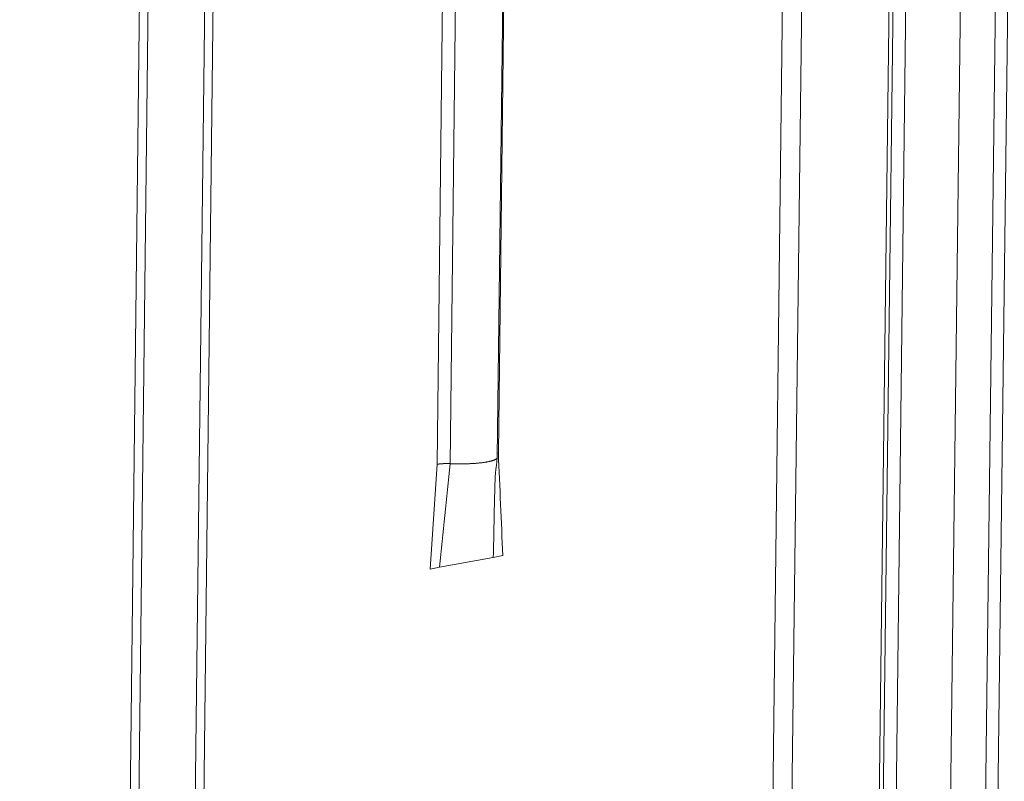
# Model space of a CAD drawing. Extents: x 1091 to 2141, y 0 to 1485.
# Drawn here: x 1815 to 1828, y 1012 to 1022 of the extents above; entities that cross this region are included whole.
import ezdxf

# ---------------------------------------------------------------- set-up
doc = ezdxf.new("R2010")
doc.units = 0
doc.header["$LTSCALE"] = 15
doc.layers.get('0').update_dxf_attribs({"linetype": 'CONTINUOUS'})
doc.layers.add('rahm2', color=2, linetype='CONTINUOUS', plot=False)
doc.layers.add('UK4', color=4, linetype='CONTINUOUS')

# ---------------------------------------------------------------- blocks, each defined once
blk = doc.blocks.new('W628B.de_P4_2')
at = {"lineweight": 0, "extrusion": (-2.22045e-16, 0.965885, 0.258972)}
for p, q in [((80.3461, 156.1597), (79.5479, 90.5097)), ((80.4652, 156.1598), (79.6669, 90.5981)), ((81.0038, 156.0716), (80.2062, 90.9988)), ((80.2309, 91.0172), (81.0284, 156.0532)), ((81.1069, 156.022), (80.3098, 91.0758)), ((81.4429, 155.967), (80.6462, 91.3259)), ((81.6598, 155.9557), (80.8632, 91.4871)), ((81.7361, 155.9517), (80.9394, 91.5437)), ((76.367, 155.45), (75.5824, 87.5628)), ((76.4198, 155.4289), (75.6354, 87.6022)), ((76.7682, 155.3716), (75.9838, 87.8612)), ((76.8208, 155.3812), (76.0363, 87.9001)), ((78.5305, 148.771), (78.6068, 155.1799)), ((78.6136, 155.2066), (78.5373, 148.7983)), ((78.2347, 155.138), (78.1588, 148.7283)), ((78.3151, 155.1418), (78.2391, 148.7322)), ((78.1157, 148.0815), (78.1588, 148.7283)), ((78.506, 148.1537), (78.174, 148.0923)), ((78.5643, 148.1645), (78.506, 148.1537)), ((78.174, 148.0923), (78.1157, 148.0815))]:
    blk.add_line(p, q, dxfattribs=at)
at = {"lineweight": 0}
for points in [[(78.5373, 148.7983), (78.5373, 148.7983), (78.5372, 148.7983), (78.5371, 148.7982), (78.537, 148.7982), (78.537, 148.7982), (78.5369, 148.7982), (78.5368, 148.7982), (78.5367, 148.7982), (78.5367, 148.7982), (78.5366, 148.7982), (78.5365, 148.7981), (78.5365, 148.7981), (78.5364, 148.7981), (78.5363, 148.7981), (78.5362, 148.7981), (78.5362, 148.7981), (78.5361, 148.7981), (78.536, 148.798), (78.536, 148.798), (78.5359, 148.798), (78.5358, 148.798), (78.5357, 148.798), (78.5357, 148.798), (78.5356, 148.798), (78.5355, 148.7979), (78.5355, 148.7979), (78.5354, 148.7979), (78.5353, 148.7979), (78.5352, 148.7979), (78.5352, 148.7979), (78.5351, 148.7979), (78.535, 148.7978), (78.535, 148.7978), (78.5349, 148.7978), (78.5348, 148.7978), (78.5348, 148.7978), (78.5347, 148.7978), (78.5346, 148.7978), (78.5346, 148.7977), (78.5345, 148.7977), (78.5344, 148.7977), (78.5343, 148.7977), (78.5343, 148.7977), (78.5342, 148.7977), (78.5341, 148.7977), (78.5341, 148.7976), (78.534, 148.7976), (78.5339, 148.7976), (78.5339, 148.7976), (78.5338, 148.7976), (78.5337, 148.7976), (78.5337, 148.7976), (78.5336, 148.7975), (78.5335, 148.7975), (78.5335, 148.7975), (78.5334, 148.7975), (78.5333, 148.7975), (78.5333, 148.7975), (78.5332, 148.7975), (78.5331, 148.7974), (78.5331, 148.7974), (78.533, 148.7974), (78.5329, 148.7974), (78.5329, 148.7974), (78.5328, 148.7974), (78.5327, 148.7974), (78.5327, 148.7973), (78.5326, 148.7973), (78.5325, 148.7973), (78.5325, 148.7973), (78.5324, 148.7973), (78.5323, 148.7973), (78.5323, 148.7973), (78.5322, 148.7972), (78.5321, 148.7972), (78.5321, 148.7972), (78.532, 148.7972), (78.5319, 148.7972), (78.5319, 148.7972), (78.5318, 148.7972), (78.5317, 148.7971), (78.5317, 148.7971), (78.5316, 148.7971), (78.5316, 148.7971), (78.5315, 148.7971), (78.5314, 148.7971), (78.5314, 148.797), (78.5313, 148.797), (78.5312, 148.797), (78.5312, 148.797), (78.5311, 148.797), (78.531, 148.797), (78.531, 148.797), (78.5309, 148.7969), (78.5309, 148.7969)], [(78.2391, 148.7322), (78.2382, 148.7322), (78.2373, 148.7323), (78.2364, 148.7323), (78.2355, 148.7324), (78.2346, 148.7324), (78.2337, 148.7324), (78.2327, 148.7325), (78.2318, 148.7325), (78.2309, 148.7325), (78.23, 148.7325), (78.229, 148.7326), (78.2281, 148.7326), (78.2272, 148.7326), (78.2263, 148.7326), (78.2253, 148.7326), (78.2244, 148.7327), (78.2235, 148.7327), (78.2226, 148.7327), (78.2216, 148.7327), (78.2207, 148.7327), (78.2198, 148.7327), (78.2188, 148.7327), (78.2179, 148.7327), (78.217, 148.7327), (78.216, 148.7327), (78.2151, 148.7327), (78.2142, 148.7327), (78.2133, 148.7327), (78.2123, 148.7327), (78.2114, 148.7327), (78.2105, 148.7327), (78.2096, 148.7326), (78.2087, 148.7326), (78.2077, 148.7326), (78.2068, 148.7326), (78.2059, 148.7326), (78.205, 148.7325), (78.2041, 148.7325), (78.2032, 148.7325), (78.2023, 148.7325), (78.2014, 148.7324), (78.2005, 148.7324), (78.1996, 148.7324), (78.1987, 148.7323), (78.1978, 148.7323), (78.1969, 148.7323), (78.196, 148.7322), (78.1951, 148.7322), (78.1942, 148.7321), (78.1933, 148.7321), (78.1925, 148.732), (78.1916, 148.732), (78.1907, 148.7319), (78.1899, 148.7319), (78.189, 148.7318), (78.1881, 148.7318), (78.1873, 148.7317), (78.1864, 148.7316), (78.1856, 148.7316), (78.1847, 148.7315), (78.1839, 148.7315), (78.1831, 148.7314), (78.1822, 148.7313), (78.1814, 148.7313), (78.1806, 148.7312), (78.1798, 148.7311), (78.179, 148.731), (78.1782, 148.731), (78.1774, 148.7309), (78.1766, 148.7308), (78.1758, 148.7307), (78.175, 148.7306), (78.1742, 148.7306), (78.1735, 148.7305), (78.1727, 148.7304), (78.172, 148.7303), (78.1712, 148.7302), (78.1705, 148.7301), (78.1697, 148.73), (78.169, 148.7299), (78.1683, 148.7298), (78.1675, 148.7297), (78.1668, 148.7296), (78.1661, 148.7295), (78.1654, 148.7294), (78.1647, 148.7293), (78.164, 148.7292), (78.1633, 148.7291), (78.1627, 148.729), (78.162, 148.7289), (78.1613, 148.7288), (78.1607, 148.7287), (78.16, 148.7286), (78.1594, 148.7285), (78.1588, 148.7283)], [(78.2507, 148.7317), (78.2506, 148.7317), (78.2505, 148.7317), (78.2504, 148.7317), (78.2503, 148.7317), (78.2501, 148.7317), (78.25, 148.7318), (78.2499, 148.7318), (78.2498, 148.7318), (78.2496, 148.7318), (78.2495, 148.7318), (78.2494, 148.7318), (78.2493, 148.7318), (78.2492, 148.7318), (78.249, 148.7318), (78.2489, 148.7318), (78.2488, 148.7318), (78.2487, 148.7318), (78.2485, 148.7318), (78.2484, 148.7318), (78.2483, 148.7318), (78.2482, 148.7318), (78.248, 148.7318), (78.2479, 148.7318), (78.2478, 148.7318), (78.2477, 148.7318), (78.2476, 148.7318), (78.2474, 148.7319), (78.2473, 148.7319), (78.2472, 148.7319), (78.2471, 148.7319), (78.2469, 148.7319), (78.2468, 148.7319), (78.2467, 148.7319), (78.2466, 148.7319), (78.2465, 148.7319), (78.2463, 148.7319), (78.2462, 148.7319), (78.2461, 148.7319), (78.246, 148.7319), (78.2458, 148.7319), (78.2457, 148.7319), (78.2456, 148.7319), (78.2455, 148.7319), (78.2454, 148.7319), (78.2452, 148.7319), (78.2451, 148.7319), (78.245, 148.7319), (78.2449, 148.732), (78.2447, 148.732), (78.2446, 148.732), (78.2445, 148.732), (78.2444, 148.732), (78.2443, 148.732), (78.2441, 148.732), (78.244, 148.732), (78.2439, 148.732), (78.2438, 148.732), (78.2436, 148.732), (78.2435, 148.732), (78.2434, 148.732), (78.2433, 148.732), (78.2432, 148.732), (78.243, 148.732), (78.2429, 148.732), (78.2428, 148.732), (78.2427, 148.732), (78.2426, 148.7321), (78.2424, 148.7321), (78.2423, 148.7321), (78.2422, 148.7321), (78.2421, 148.7321), (78.2419, 148.7321), (78.2418, 148.7321), (78.2417, 148.7321), (78.2416, 148.7321), (78.2415, 148.7321), (78.2413, 148.7321), (78.2412, 148.7321), (78.2411, 148.7321), (78.241, 148.7321), (78.2408, 148.7321), (78.2407, 148.7321), (78.2406, 148.7321), (78.2405, 148.7321), (78.2404, 148.7322), (78.2402, 148.7322), (78.2401, 148.7322), (78.24, 148.7322), (78.2399, 148.7322), (78.2397, 148.7322), (78.2396, 148.7322), (78.2395, 148.7322), (78.2394, 148.7322), (78.2393, 148.7322), (78.2391, 148.7322)], [(78.5305, 148.771), (78.5305, 148.7703), (78.5304, 148.7695), (78.5302, 148.7687), (78.5299, 148.768), (78.5295, 148.7672), (78.529, 148.7664), (78.5285, 148.7657), (78.5279, 148.7649), (78.5272, 148.7642), (78.5265, 148.7634), (78.5256, 148.7627), (78.5247, 148.7619), (78.5237, 148.7612), (78.5226, 148.7604), (78.5215, 148.7597), (78.5202, 148.759), (78.5189, 148.7583), (78.5175, 148.7575), (78.5161, 148.7568), (78.5145, 148.7561), (78.5129, 148.7554), (78.5112, 148.7547), (78.5095, 148.754), (78.5076, 148.7533), (78.5057, 148.7527), (78.5038, 148.752), (78.5017, 148.7513), (78.4996, 148.7507), (78.4974, 148.75), (78.4951, 148.7494), (78.4928, 148.7487), (78.4904, 148.7481), (78.488, 148.7475), (78.4854, 148.7469), (78.4828, 148.7463), (78.4802, 148.7457), (78.4775, 148.7451), (78.4747, 148.7445), (78.4719, 148.744), (78.4689, 148.7434), (78.466, 148.7429), (78.463, 148.7423), (78.4599, 148.7418), (78.4568, 148.7413), (78.4536, 148.7408), (78.4503, 148.7403), (78.447, 148.7398), (78.4437, 148.7393), (78.4403, 148.7389), (78.4368, 148.7384), (78.4333, 148.738), (78.4298, 148.7376), (78.4262, 148.7372), (78.4225, 148.7368), (78.4189, 148.7364), (78.4151, 148.736), (78.4114, 148.7356), (78.4076, 148.7353), (78.4037, 148.7349), (78.3998, 148.7346), (78.3959, 148.7343), (78.3919, 148.734), (78.388, 148.7337), (78.3839, 148.7334), (78.3799, 148.7332), (78.3758, 148.7329), (78.3717, 148.7327), (78.3675, 148.7325), (78.3634, 148.7323), (78.3592, 148.7321), (78.355, 148.7319), (78.3507, 148.7317), (78.3465, 148.7316), (78.3422, 148.7314), (78.3379, 148.7313), (78.3336, 148.7312), (78.3293, 148.7311), (78.325, 148.731), (78.3206, 148.7309), (78.3163, 148.7309), (78.3119, 148.7308), (78.3075, 148.7308), (78.3032, 148.7308), (78.2988, 148.7308), (78.2944, 148.7308), (78.29, 148.7308), (78.2856, 148.7309), (78.2813, 148.7309), (78.2769, 148.731), (78.2725, 148.7311), (78.2681, 148.7312), (78.2638, 148.7313), (78.2594, 148.7314), (78.2551, 148.7316), (78.2507, 148.7317)]]:
    blk.add_lwpolyline(points, dxfattribs=at)
for points in [[(78.5643, 148.1645), (78.5553, 148.3758), (78.5463, 148.587), (78.5373, 148.7983)], [(78.174, 148.0923), (78.1957, 148.3056), (78.2174, 148.5189), (78.2391, 148.7322)], [(78.5305, 148.7702), (78.5225, 148.7049), (78.5162, 148.6404), (78.515, 148.5836)], [(78.506, 148.1537), (78.509, 148.297), (78.512, 148.4403), (78.515, 148.5836)]]:
    blk.add_open_spline(points, degree=3, dxfattribs=at)
blk = doc.blocks.new('W628B.de_P4_1')
at = {"lineweight": 0, "extrusion": (-2.77556e-16, 0.965885, 0.258972)}
for p, q in [((80.2309, 91.0172), (81.0284, 156.0532)), ((76.367, 155.45), (75.5824, 87.5628)), ((76.7682, 155.3716), (75.9838, 87.8612)), ((76.8208, 155.3812), (76.0363, 87.9001)), ((78.5305, 148.771), (78.6068, 155.1799)), ((78.506, 148.1537), (78.174, 148.0923))]:
    blk.add_line(p, q, dxfattribs=at)
at = {"lineweight": 0}
blk.add_lwpolyline([(78.5305, 148.771), (78.5305, 148.7703), (78.5304, 148.7695), (78.5302, 148.7687), (78.5299, 148.768), (78.5295, 148.7672), (78.529, 148.7664), (78.5285, 148.7657), (78.5279, 148.7649), (78.5272, 148.7642), (78.5265, 148.7634), (78.5256, 148.7627), (78.5247, 148.7619), (78.5237, 148.7612), (78.5226, 148.7604), (78.5215, 148.7597), (78.5202, 148.759), (78.5189, 148.7583), (78.5175, 148.7575), (78.5161, 148.7568), (78.5145, 148.7561), (78.5129, 148.7554), (78.5112, 148.7547), (78.5095, 148.754), (78.5076, 148.7533), (78.5057, 148.7527), (78.5038, 148.752), (78.5017, 148.7513), (78.4996, 148.7507), (78.4974, 148.75), (78.4951, 148.7494), (78.4928, 148.7487), (78.4904, 148.7481), (78.488, 148.7475), (78.4854, 148.7469), (78.4828, 148.7463), (78.4802, 148.7457), (78.4775, 148.7451), (78.4747, 148.7445), (78.4719, 148.744), (78.4689, 148.7434), (78.466, 148.7429), (78.463, 148.7423), (78.4599, 148.7418), (78.4568, 148.7413), (78.4536, 148.7408), (78.4503, 148.7403), (78.447, 148.7398), (78.4437, 148.7393), (78.4403, 148.7389), (78.4368, 148.7384), (78.4333, 148.738), (78.4298, 148.7376), (78.4262, 148.7372), (78.4225, 148.7368), (78.4189, 148.7364), (78.4151, 148.736), (78.4114, 148.7356), (78.4076, 148.7353), (78.4037, 148.7349), (78.3998, 148.7346), (78.3959, 148.7343), (78.3919, 148.734), (78.388, 148.7337), (78.3839, 148.7334), (78.3799, 148.7332), (78.3758, 148.7329), (78.3717, 148.7327), (78.3675, 148.7325), (78.3634, 148.7323), (78.3592, 148.7321), (78.355, 148.7319), (78.3507, 148.7317), (78.3465, 148.7316), (78.3422, 148.7314), (78.3379, 148.7313), (78.3336, 148.7312), (78.3293, 148.7311), (78.325, 148.731), (78.3206, 148.7309), (78.3163, 148.7309), (78.3119, 148.7308), (78.3075, 148.7308), (78.3032, 148.7308), (78.2988, 148.7308), (78.2944, 148.7308), (78.29, 148.7308), (78.2856, 148.7309), (78.2813, 148.7309), (78.2769, 148.731), (78.2725, 148.7311), (78.2681, 148.7312), (78.2638, 148.7313), (78.2594, 148.7314), (78.2551, 148.7316), (78.2507, 148.7317)], dxfattribs=at)
blk.add_open_spline([(78.5305, 148.7702), (78.5225, 148.7049), (78.5162, 148.6404), (78.515, 148.5836)], degree=3, dxfattribs=at)

msp = doc.modelspace()

# ---------------------------------------------------------------- block references
at = {"layer": 'rahm2', "xscale": 2.199530130951481, "yscale": 2.199530130951481, "zscale": 2.199530130951481}
msp.add_blockref('W628B.de_P4_2', (1648.305, 689.225), dxfattribs=at)
at = {"layer": 'UK4', "xscale": 2.199530130951481, "yscale": 2.199530130951481, "zscale": 2.199530130951481}
msp.add_blockref('W628B.de_P4_1', (1648.305, 689.225), dxfattribs=at)

doc.saveas('drawing.dxf')
